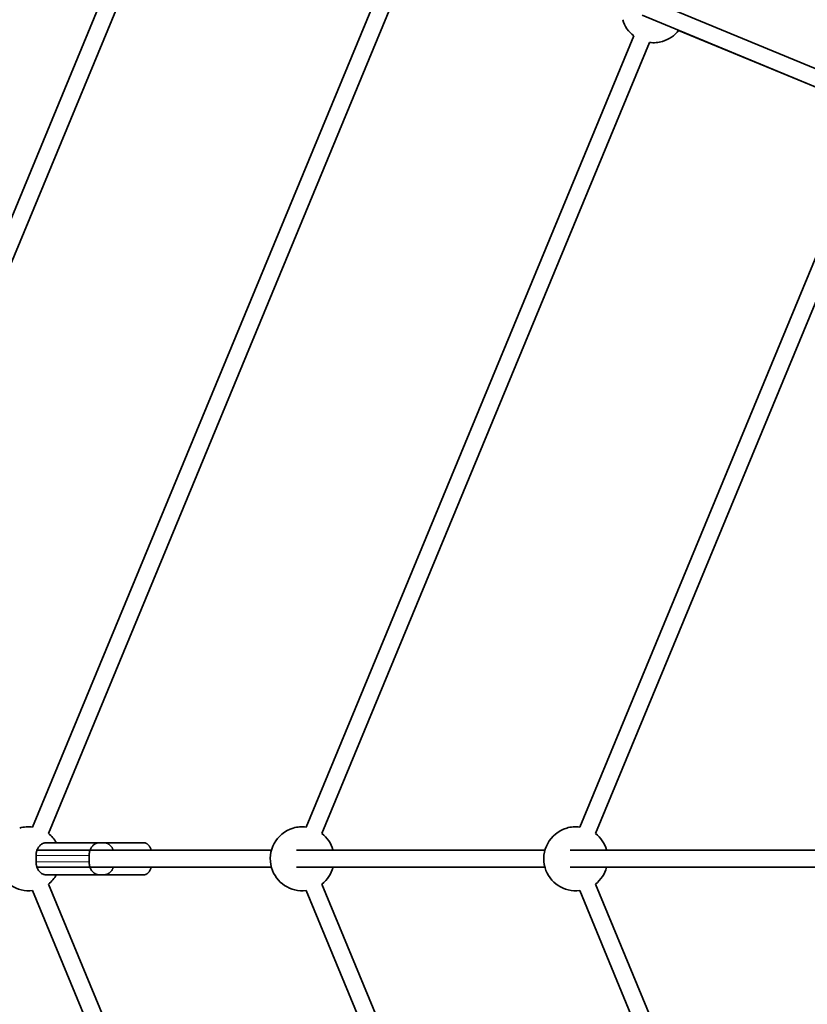
# Model space of a CAD drawing. Units: millimetres. Extents: x -5734 to 4630, y -29624 to 8887.
# Drawn here: x -2524 to -1785, y -10283 to -9360 of the extents above; entities that cross this region are included whole.
import ezdxf

# ---------------------------------------------------------------- set-up
doc = ezdxf.new("R2010")
doc.units = ezdxf.units.MM

msp = doc.modelspace()

# ---------------------------------------------------------------- linework, layer by layer
at = {"lineweight": 35}
for p, q in [((-2768.056, -10116.91), (-2385.74, -9193.917)), ((-2753.274, -10123.033), (-2370.958, -9200.04)), ((-2511.573, -10116.91), (-2166.817, -9284.598)), ((-2496.791, -10123.033), (-2152.035, -9290.721)), ((-1933.768, -9341.175), (-1734.167, -9423.853)), ((-1939.891, -9355.957), (-1740.29, -9438.635)), ((-2255.089, -10116.91), (-1947.895, -9375.278)), ((-1905.787, -9370.083), (-1740.29, -9438.635)), ((-2240.307, -10123.033), (-1933.113, -9381.402)), ((-1998.605, -10116.91), (-1728.972, -9465.959)), ((-1983.823, -10123.033), (-1714.19, -9472.082)), ((-2498.94, -10131.685), (-2449.191, -10131.685)), ((-2449.191, -10131.685), (-2444.492, -10131.685)), ((-2444.474, -10131.685), (-2407.2, -10131.685)), ((-2508.337, -10149.685), (-2508.337, -10143.685)), ((-2507.483, -10138.685), (-2287.676, -10138.685)), ((-2458.589, -10149.685), (-2458.589, -10143.685)), ((-2287.676, -10138.685), (-2400.417, -10138.685)), ((-2264.108, -10138.685), (-2031.192, -10138.685)), ((-2229.849, -10138.685), (-2229.968, -10138.266)), ((-2007.624, -10138.685), (-1774.708, -10138.685)), ((-1973.365, -10138.685), (-1973.484, -10138.266)), ((-2507.483, -10154.685), (-2287.676, -10154.685)), ((-2498.941, -10161.685), (-2449.193, -10161.685)), ((-2467.499, -10161.685), (-2407.199, -10161.685)), ((-2449.191, -10161.685), (-2444.492, -10161.685)), ((-2264.108, -10154.685), (-2031.192, -10154.685)), ((-2031.192, -10154.685), (-2229.849, -10154.685)), ((-2007.624, -10154.685), (-1774.708, -10154.685)), ((-1774.707, -10154.685), (-1973.365, -10154.685)), ((-2152.035, -11002.65), (-2496.791, -10170.336)), ((-1933.113, -10911.969), (-2240.307, -10170.336)), ((-1714.19, -10821.287), (-1983.823, -10170.336)), ((-2166.817, -11008.773), (-2511.573, -10176.459)), ((-1947.895, -10918.091), (-2255.089, -10176.459)), ((-1728.972, -10827.41), (-1998.605, -10176.459))]:
    msp.add_line(p, q, dxfattribs=at)
at = {"lineweight": 13}
for p, q in [((-2508.337, -10143.685), (-2458.589, -10143.685)), ((-2508.337, -10149.685), (-2458.589, -10149.685))]:
    msp.add_line(p, q, dxfattribs=at)
at = {"lineweight": 35}
for centre, start, end in [((-1929.439, -9351.627), 196.298493, 232.033838), ((-1929.439, -9351.627), 286.405757, 322.034035), ((-1929.439, -9351.627), 262.966098, 286.40575), ((-2515.246, -10146.685), 82.966444, 106.405748), ((-2258.762, -10146.685), 82.966451, 106.405748), ((-2002.279, -10146.685), 82.966431, 106.405748), ((-2515.246, -10146.685), 29.999721, 52.034184), ((-2258.762, -10146.685), 106.405755, 196.298493), ((-2258.762, -10146.685), 16.298488, 52.034198), ((-2002.279, -10146.685), 106.405755, 196.298493), ((-2002.279, -10146.685), 16.298488, 52.034174), ((-2515.246, -10146.685), 196.298493, 277.034095), ((-2515.246, -10146.685), 307.965686, 329.999685), ((-2258.762, -10146.685), 196.298493, 277.034081), ((-2258.762, -10146.685), 307.965672, 344.533677), ((-2002.279, -10146.685), 196.298493, 277.034102), ((-2002.279, -10146.685), 307.965693, 344.533677)]:
    msp.add_arc(centre, 30, start, end, dxfattribs=at)
for points, weights in [([(-2498.94, -10131.685), (-2508.337, -10131.685), (-2508.337, -10143.685)], [1, 0.707106781187, 1]), ([(-2449.191, -10131.685), (-2458.589, -10131.685), (-2458.589, -10143.685)], [1, 0.707106781187, 1]), ([(-2435.95, -10138.685), (-2438.462, -10131.685), (-2444.492, -10131.685)], [0.881118906586, 0.790016973053, 1.00000000001]), ([(-2400.417, -10138.685), (-2402.412, -10131.685), (-2407.2, -10131.685)], [0.881118733077, 0.790017173022, 0.999999999974]), ([(-2508.337, -10149.685), (-2508.337, -10161.685), (-2498.94, -10161.685)], [1, 0.707106781151, 1.00000000007]), ([(-2458.589, -10149.685), (-2458.589, -10161.685), (-2449.191, -10161.685)], [1, 0.707106781133, 1.00000000011]), ([(-2444.492, -10161.685), (-2438.462, -10161.685), (-2435.949, -10154.685)], [1, 0.790012843348, 0.88112249008]), ([(-2407.2, -10161.685), (-2402.412, -10161.685), (-2400.416, -10154.685)], [1, 0.790012881813, 0.881122456701])]:
    msp.add_rational_spline(points, weights, degree=2, dxfattribs=at)

doc.saveas('drawing.dxf')
